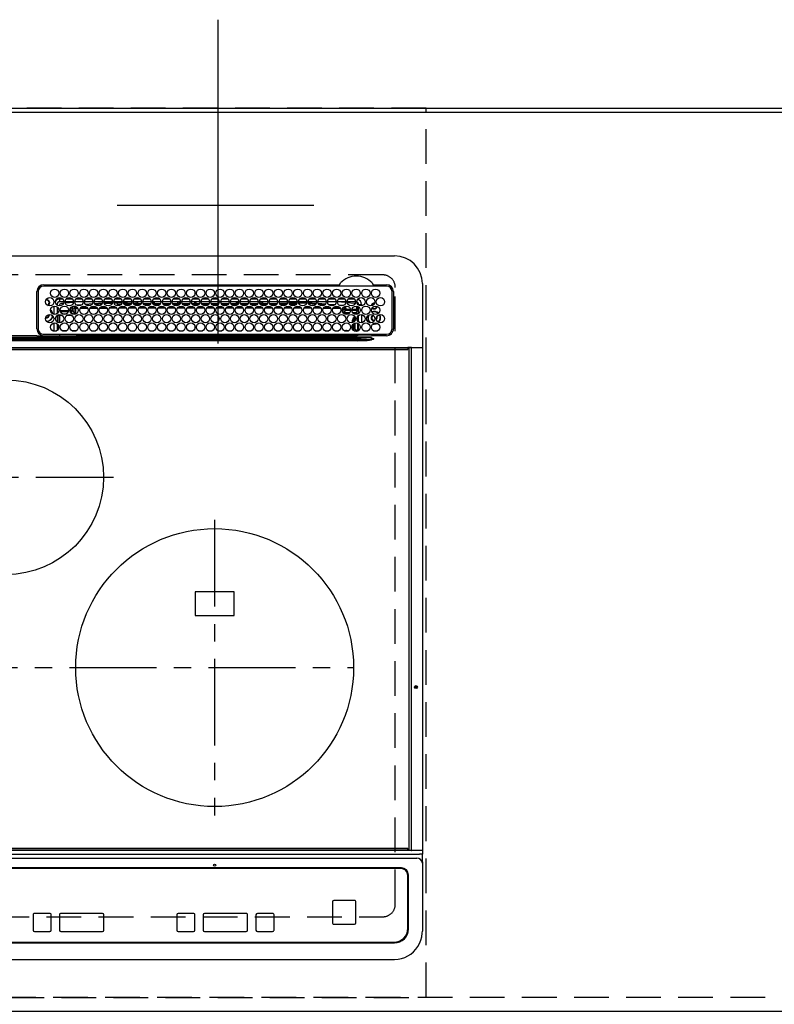
# Model space of a CAD drawing. Extents: x 0 to 26473, y -13 to 8857.
# Drawn here: x 1930 to 2473, y 6705 to 7413 of the extents above; entities that cross this region are included whole.
import ezdxf

# ---------------------------------------------------------------- set-up
doc = ezdxf.new("R2010")
doc.units = 0
doc.header["$LTSCALE"] = 50
doc.header["$MEASUREMENT"] = 0
for name, pattern in [('CENTER', [2, 1.25, -0.25, 0.25, -0.25]), ('DASHED', [0.75, 0.5, -0.25]), ('HIDDEN', [0.375, 0.25, -0.125])]:
    doc.linetypes.add(name, pattern=pattern)
doc.layers.get('DEFPOINTS').update_dxf_attribs({"color": 146, "linetype": 'CONTINUOUS'})
for name, color, linetype in [('111-壁仕上', 3, 'CONTINUOUS'), ('121-キャビネット（中）', 253, 'HIDDEN'), ('126-甲板', 2, 'CONTINUOUS'), ('150-機器', 8, 'CONTINUOUS')]:
    doc.layers.add(name, color=color, linetype=linetype)

# ---------------------------------------------------------------- blocks, each defined once
blk = doc.blocks.new('HT-F6S_H2')
at = {"layer": '126-甲板', "linetype": 'DASHED'}
for p, q in [((271, 282.65), (-271, 282.65)), ((280, -170.35), (280, 273.65)), ((-271, -179.35), (271, -179.35))]:
    blk.add_line(p, q, dxfattribs=at)
for centre, start, end in [((271, 273.65), 0, 90), ((271, -170.35), 270, 0)]:
    blk.add_arc(centre, 9, start, end, dxfattribs=at)
at = {"layer": '150-機器', "color": 13, "linetype": 'Continuous'}
for p, q in [((-279.5, 296.38), (279.5, 296.38)), ((22, 243.88), (21.98, 270.58)), ((23, 270.58), (23, 243.88)), ((27, 275.6), (239.74, 275.6)), ((273.7, 274.58), (27, 274.58)), ((239.74, 275.6), (239.9, 275.61)), ((264.1, 275.61), (264.18, 275.6)), ((264.18, 275.6), (264.26, 275.6)), ((264.26, 275.6), (273.7, 275.6)), ((277.7, 243.88), (277.7, 270.58)), ((278.72, 270.58), (278.72, 243.88)), ((299.5, 276.38), (299.5, 230.38)), ((28.52, 264.33), (28.6, 264.35)), ((28.6, 264.35), (28.6, 264.47)), ((29.4, 264.98), (29.4, 264.76)), ((29.4, 264.76), (29.4, 264.35)), ((30.75, 263), (31.16, 263)), ((31.16, 263), (31.38, 263)), ((38.6, 263.38), (38.6, 265.38)), ((38.6, 265.38), (40.54, 265.38)), ((41.35, 263.38), (38.6, 263.38)), ((48.35, 263.38), (42.35, 263.38)), ((48.31, 262.84), (42.54, 262.26)), ((43.16, 265.38), (47.54, 265.38)), ((55.35, 263.38), (49.35, 263.38)), ((53.98, 263.38), (49.37, 262.95)), ((50.16, 265.38), (54.54, 265.38)), ((62.35, 263.38), (56.35, 263.38)), ((57.16, 265.38), (61.54, 265.38)), ((69.35, 263.38), (63.35, 263.38)), ((63.63, 262.13), (69.2, 262.59)), ((64.16, 265.38), (68.54, 265.38)), ((76.35, 263.38), (70.35, 263.38)), ((70.47, 262.7), (76.33, 263.06)), ((71.16, 265.38), (75.54, 265.38)), ((83.35, 263.38), (77.35, 263.38)), ((77.4, 263.13), (81.32, 263.38)), ((83.17, 262.49), (77.62, 262.15)), ((78.16, 265.38), (82.54, 265.38)), ((90.35, 263.38), (84.35, 263.38)), ((90.31, 262.94), (84.5, 262.58)), ((85.16, 265.38), (89.54, 265.38)), ((97.35, 263.38), (91.35, 263.38)), ((92.47, 263.08), (91.42, 263.01)), ((92.16, 265.38), (96.54, 265.38)), ((97.31, 263.27), (92.47, 263.08)), ((93.6, 262.15), (93.6, 263.1)), ((94.6, 262.15), (94.6, 263.07)), ((104.35, 263.38), (98.35, 263.38)), ((99.16, 265.38), (103.54, 265.38)), ((111.35, 263.38), (105.35, 263.38)), ((105.4, 263.38), (105.4, 262.78)), ((106.16, 265.38), (110.54, 265.38)), ((106.4, 263.38), (106.4, 262.15)), ((118.35, 263.38), (112.35, 263.38)), ((113.16, 265.38), (117.54, 265.38)), ((125.35, 263.38), (119.35, 263.38)), ((120.16, 265.38), (124.54, 265.38)), ((123.6, 262.15), (123.6, 263.38)), ((124.6, 262.15), (124.6, 263.38)), ((132.35, 263.38), (126.35, 263.38)), ((127.16, 265.38), (131.54, 265.38)), ((139.35, 263.38), (133.35, 263.38)), ((134.16, 265.38), (138.54, 265.38)), ((135.4, 263.38), (135.4, 262.15)), ((136.4, 263.38), (136.4, 262.15)), ((146.35, 263.38), (140.35, 263.38)), ((141.16, 265.38), (145.54, 265.38)), ((153.35, 263.38), (147.35, 263.38)), ((148.16, 265.38), (152.54, 265.38)), ((160.35, 263.38), (154.35, 263.38)), ((154.6, 262.15), (154.6, 263.38)), ((155.16, 265.38), (159.54, 265.38)), ((167.35, 263.38), (161.35, 263.38)), ((162.16, 265.38), (166.54, 265.38)), ((165.4, 263.38), (165.4, 262.15)), ((166.4, 263.38), (166.4, 262.15)), ((174.35, 263.38), (168.35, 263.38)), ((169.16, 265.38), (173.54, 265.38)), ((181.35, 263.38), (175.35, 263.38)), ((176.16, 265.38), (180.54, 265.38)), ((188.35, 263.38), (182.35, 263.38)), ((183.16, 265.38), (187.54, 265.38)), ((183.6, 262.15), (183.6, 263.38)), ((184.6, 262.15), (184.6, 263.38)), ((195.35, 263.38), (189.35, 263.38)), ((190.16, 265.38), (194.54, 265.38)), ((195.32, 263.17), (191.6, 263.38)), ((202.35, 263.38), (196.35, 263.38)), ((202.26, 262.78), (196.41, 263.11)), ((197.16, 265.38), (201.54, 265.38)), ((209.35, 263.38), (203.35, 263.38)), ((209.14, 262.39), (203.47, 262.71)), ((204.16, 265.38), (208.54, 265.38)), ((216.35, 263.38), (210.35, 263.38)), ((210.37, 263.32), (216.03, 263.01)), ((215.98, 262.01), (210.54, 262.31)), ((211.16, 265.38), (215.54, 265.38)), ((216.03, 263.01), (216.32, 262.98)), ((223.35, 263.38), (217.35, 263.38)), ((217.44, 262.89), (223.15, 262.42)), ((218.16, 265.38), (222.54, 265.38)), ((230.35, 263.38), (224.35, 263.38)), ((224.54, 262.31), (229.96, 261.86)), ((225.16, 265.38), (229.54, 265.38)), ((237.35, 263.38), (231.35, 263.38)), ((232.16, 265.38), (236.54, 265.38)), ((237.35, 263.33), (236.82, 263.38)), ((244.35, 263.38), (238.35, 263.38)), ((244.28, 262.67), (238.35, 263.24)), ((239.16, 265.38), (243.54, 265.38)), ((251.35, 263.38), (245.35, 263.38)), ((250.37, 262.05), (245.45, 262.55)), ((246.16, 265.38), (250.54, 265.38)), ((31.16, 262.2), (30.75, 262.2)), ((31.38, 262.2), (31.16, 262.2)), ((34.6, 254.24), (34.6, 260.22)), ((36.6, 261.38), (36.07, 261.38)), ((36.6, 261.38), (36.6, 260.89)), ((36.6, 259.66), (36.6, 254.79)), ((37.07, 259.25), (36.6, 259.25)), ((37.74, 258.02), (36.6, 258.02)), ((37.01, 255.93), (37.56, 255.93)), ((37.01, 255.93), (37.36, 255.59)), ((38.86, 256.97), (44.84, 256.97)), ((44.57, 255.97), (39.13, 255.97)), ((41.09, 262.11), (39.8, 261.98)), ((45.86, 256.97), (46.48, 256.97)), ((46.48, 255.97), (46.13, 255.97)), ((46.48, 256.97), (46.48, 258.84)), ((46.48, 258.84), (47.48, 258.84)), ((46.48, 256.97), (47.48, 256.97)), ((46.48, 256.97), (46.48, 255.97)), ((47.94, 254.51), (46.48, 255.97)), ((47.48, 258.84), (47.48, 256.97)), ((47.48, 256.97), (48.94, 255.51)), ((48.35, 260.19), (48.36, 260.13)), ((48.36, 260.13), (48.37, 260.01)), ((48.37, 260.01), (48.38, 259.92)), ((48.38, 259.92), (48.38, 259.86)), ((48.38, 259.86), (48.39, 259.84)), ((49.97, 259.97), (48.39, 259.84)), ((48.94, 255.51), (48.94, 258.56)), ((49.94, 258.56), (48.94, 258.56)), ((49.94, 255.51), (48.94, 255.51)), ((49.93, 259.56), (50.64, 259.56)), ((49.93, 259.54), (49.93, 259.56)), ((49.94, 259.48), (49.93, 259.54)), ((49.94, 259.39), (49.94, 259.48)), ((49.94, 259.26), (49.94, 259.39)), ((49.94, 259.11), (49.94, 259.26)), ((49.94, 258.94), (49.94, 259.11)), ((49.94, 258.75), (49.94, 258.94)), ((49.94, 258.56), (49.94, 258.75)), ((49.94, 258.56), (49.94, 255.51)), ((51.47, 258.56), (49.94, 258.56)), ((50.51, 261.02), (54.54, 261.36)), ((58.47, 258.57), (53.18, 258.56)), ((54.04, 259.57), (57.62, 259.58)), ((56.99, 261.57), (62.02, 261.99)), ((61.07, 260.91), (58.05, 260.65)), ((65.46, 258.58), (60.19, 258.57)), ((61.06, 259.58), (64.61, 259.58)), ((68.7, 261.55), (64.29, 261.18)), ((72.46, 258.58), (67.19, 258.58)), ((68.07, 259.59), (71.6, 259.59)), ((76.03, 262.05), (70.89, 261.72)), ((79.46, 258.59), (74.2, 258.58)), ((75.08, 259.59), (78.59, 259.6)), ((79.53, 261.65), (82.84, 261.65)), ((86.45, 258.6), (81.2, 258.59)), ((82.09, 259.6), (85.59, 259.6)), ((84.59, 262.15), (90.11, 262.15)), ((84.86, 261.65), (89.84, 261.65)), ((93.45, 258.6), (88.21, 258.6)), ((89.1, 259.6), (92.58, 259.61)), ((91.59, 262.15), (93.6, 262.15)), ((91.86, 261.65), (96.84, 261.65)), ((94.6, 262.15), (93.6, 262.15)), ((94.6, 262.15), (97.11, 262.15)), ((100.44, 258.61), (95.22, 258.61)), ((96.11, 259.61), (99.57, 259.61)), ((98.59, 262.15), (104.11, 262.15)), ((98.86, 261.65), (103.84, 261.65)), ((107.44, 258.62), (102.22, 258.61)), ((103.12, 259.62), (106.56, 259.62)), ((106.4, 262.15), (105.59, 262.15)), ((105.86, 261.65), (110.84, 261.65)), ((106.4, 262.15), (111.11, 262.15)), ((114.44, 258.63), (109.23, 258.62)), ((110.13, 259.62), (113.56, 259.62)), ((112.59, 262.15), (118.11, 262.15)), ((112.86, 261.65), (117.84, 261.65)), ((121.43, 258.63), (116.23, 258.63)), ((117.13, 259.63), (120.55, 259.63)), ((119.59, 262.15), (123.6, 262.15)), ((119.86, 261.65), (124.84, 261.65)), ((128.43, 258.64), (123.24, 258.64)), ((124.6, 262.15), (123.6, 262.15)), ((124.14, 259.63), (127.54, 259.64)), ((124.6, 262.15), (125.11, 262.15)), ((126.59, 262.15), (132.11, 262.15)), ((126.86, 261.65), (131.84, 261.65)), ((135.42, 258.65), (130.24, 258.64)), ((131.15, 259.64), (134.53, 259.64)), ((133.59, 262.15), (135.4, 262.15)), ((133.86, 261.65), (138.84, 261.65)), ((136.4, 262.15), (135.4, 262.15)), ((136.4, 262.15), (139.11, 262.15)), ((142.42, 258.65), (137.25, 258.65)), ((138.16, 259.65), (141.53, 259.65)), ((140.59, 262.15), (146.11, 262.15)), ((140.86, 261.65), (145.84, 261.65)), ((145.4, 258.66), (144.25, 258.66)), ((145.17, 259.65), (145.4, 259.65)), ((145.4, 259.65), (148.53, 259.65)), ((149.42, 258.65), (145.4, 258.66)), ((147.59, 262.15), (153.11, 262.15)), ((147.86, 261.65), (152.84, 261.65)), ((156.42, 258.65), (151.25, 258.65)), ((152.16, 259.64), (155.54, 259.64)), ((154.6, 262.15), (154.59, 262.15)), ((154.6, 262.15), (160.11, 262.15)), ((154.86, 261.65), (159.84, 261.65)), ((163.43, 258.64), (158.24, 258.65)), ((159.15, 259.64), (162.54, 259.64)), ((161.59, 262.15), (165.4, 262.15)), ((161.86, 261.65), (166.84, 261.65)), ((170.43, 258.63), (165.24, 258.64)), ((166.4, 262.15), (165.4, 262.15)), ((166.14, 259.63), (169.55, 259.63)), ((166.4, 262.15), (167.11, 262.15)), ((168.59, 262.15), (174.11, 262.15)), ((168.86, 261.65), (173.84, 261.65)), ((177.44, 258.63), (172.23, 258.63)), ((173.13, 259.62), (176.56, 259.62)), ((175.59, 262.15), (181.11, 262.15)), ((175.86, 261.65), (180.84, 261.65)), ((184.44, 258.62), (179.23, 258.63)), ((180.12, 259.62), (183.57, 259.61)), ((182.59, 262.15), (183.6, 262.15)), ((182.86, 261.65), (187.84, 261.65)), ((184.6, 262.15), (183.6, 262.15)), ((184.6, 262.15), (188.11, 262.15)), ((191.44, 258.61), (186.23, 258.62)), ((187.11, 259.61), (190.58, 259.61)), ((189.59, 262.15), (195.11, 262.15)), ((189.86, 261.65), (194.84, 261.65)), ((198.45, 258.61), (193.22, 258.61)), ((194.1, 259.6), (197.59, 259.6)), ((196.59, 262.15), (202.11, 262.15)), ((196.86, 261.65), (201.84, 261.65)), ((205.45, 258.6), (200.22, 258.61)), ((201.09, 259.6), (204.6, 259.59)), ((203.59, 262.15), (209.11, 262.15)), ((203.86, 261.65), (208.84, 261.65)), ((212.45, 258.59), (207.21, 258.6)), ((208.07, 259.59), (211.6, 259.59)), ((210.86, 261.65), (211.27, 261.65)), ((219.46, 258.59), (214.21, 258.59)), ((215.06, 259.58), (218.61, 259.58)), ((216.02, 262), (215.98, 262.01)), ((222.62, 261.46), (217.8, 261.86)), ((226.46, 258.58), (221.2, 258.59)), ((222.05, 259.58), (225.62, 259.57)), ((229.12, 260.93), (225.19, 261.25)), ((233.46, 258.58), (228.2, 258.58)), ((229.04, 259.57), (232.63, 259.57)), ((231.9, 261.7), (236.51, 261.33)), ((235.14, 260.44), (233.13, 260.6)), ((240.47, 258.56), (235.19, 258.57)), ((236.03, 259.56), (239.64, 259.56)), ((239.42, 261.09), (242.51, 260.83)), ((241.86, 257.5), (241.86, 256.96)), ((241.92, 256.57), (243.32, 257.97)), ((242.49, 260.64), (242.48, 260.55)), ((242.51, 260.83), (242.49, 260.64)), ((242.51, 260.83), (242.79, 260.76)), ((244.32, 256.97), (242.86, 255.51)), ((242.86, 255.51), (247.31, 255.51)), ((242.86, 254.98), (242.86, 255.51)), ((244.32, 258.84), (243.32, 258.84)), ((243.32, 257.97), (243.32, 258.84)), ((244.32, 257.97), (243.32, 257.97)), ((244.32, 258.84), (244.32, 257.97)), ((244.32, 257.97), (244.32, 256.97)), ((244.32, 257.97), (247.76, 257.97)), ((247.84, 256.97), (244.32, 256.97)), ((252.21, 256.97), (248.86, 256.97)), ((248.94, 257.97), (252.16, 257.97)), ((249.39, 255.51), (251.73, 255.51)), ((250.6, 262.01), (250.37, 262.05)), ((250.96, 261.86), (250.6, 262.01)), ((251.73, 255.51), (253.15, 256.93)), ((251.73, 254.51), (251.73, 255.51)), ((252.16, 260.06), (252.16, 257.97)), ((252.21, 260.05), (252.16, 260.06)), ((252.21, 259.53), (252.21, 260.05)), ((252.27, 256.93), (252.21, 256.97)), ((253.6, 259.25), (252.22, 259.25)), ((252.27, 259.02), (252.24, 259.03)), ((252.27, 259.02), (252.27, 256.93)), ((253.6, 259.02), (252.27, 259.02)), ((252.27, 256.93), (253.15, 256.93)), ((253.6, 255.39), (252.73, 254.51)), ((253.6, 261.38), (255.6, 261.38)), ((253.6, 260.89), (253.6, 261.38)), ((253.6, 254.79), (253.6, 259.66)), ((255.6, 261.38), (255.6, 260.34)), ((30.75, 253.75), (30.72, 254.06)), ((36.6, 253.56), (36.6, 248.69)), ((37.44, 253.51), (37.1, 253.85)), ((38.44, 253.51), (37.44, 253.51)), ((37.44, 248.27), (37.44, 253.51)), ((38.44, 253.51), (38.44, 254.13)), ((40.17, 253.51), (38.44, 253.51)), ((38.44, 253.51), (38.44, 248.13)), ((40.57, 254.51), (43.13, 254.51)), ((47.17, 253.51), (43.53, 253.51)), ((47.57, 254.51), (47.94, 254.51)), ((47.94, 254.37), (47.94, 254.51)), ((246.13, 254.51), (243.57, 254.51)), ((249.27, 250.05), (249.77, 250.05)), ((249.27, 248.27), (249.27, 250.05)), ((250.27, 250.05), (249.77, 250.05)), ((249.77, 248.48), (249.77, 250.05)), ((250.27, 250.05), (250.27, 248.82)), ((251.73, 254.51), (250.57, 254.51)), ((251.73, 254.51), (252.73, 254.51)), ((251.73, 254.23), (251.73, 254.51)), ((252.35, 251.06), (252.35, 251.2)), ((252.85, 251.55), (252.38, 251.55)), ((252.9, 249.74), (252.69, 249.74)), ((252.71, 252.55), (252.73, 252.55)), ((252.73, 254.51), (252.73, 254.36)), ((252.73, 252.58), (252.73, 252.55)), ((252.73, 252.55), (252.82, 252.55)), ((252.85, 251.55), (252.85, 250.57)), ((252.87, 250.56), (252.85, 250.57)), ((252.9, 249.56), (252.9, 249.39)), ((253.6, 248.69), (253.6, 253.56)), ((255.6, 254.12), (255.6, 248.14)), ((264.8, 249.65), (264.96, 249.66)), ((266.36, 250.95), (266.42, 251.08)), ((266.42, 251.08), (266.55, 251.75)), ((266.55, 251.75), (266.51, 252.1)), ((34.6, 242.04), (34.6, 248.02)), ((36.6, 247.46), (36.6, 242.59)), ((37.44, 243.51), (37.44, 246.55)), ((40.1, 242.59), (43.6, 242.59)), ((47.1, 242.59), (50.6, 242.59)), ((244.86, 242.03), (244.86, 242.59)), ((244.86, 242.59), (246.6, 242.59)), ((249.27, 243.5), (249.27, 246.55)), ((249.77, 242.87), (249.77, 247.18)), ((250.27, 247.57), (250.27, 242.48)), ((251.24, 243.52), (251.24, 247.96)), ((252.35, 242.52), (252.24, 242.52)), ((252.35, 242.46), (252.35, 242.52)), ((252.85, 242.46), (252.35, 242.46)), ((252.85, 242.53), (252.87, 242.54)), ((252.85, 242.53), (252.85, 242.46)), ((252.85, 242.46), (253.04, 242.27)), ((252.9, 247.84), (252.9, 243.54)), ((253.6, 242.59), (253.6, 247.46)), ((263.84, 247.25), (264.8, 247.15)), ((264.04, 247.42), (264.8, 247.35)), ((264.8, 247.35), (266.04, 247.53)), ((264.8, 247.15), (266.1, 247.34)), ((266.04, 247.53), (266.85, 247.86)), ((266.1, 247.34), (267.09, 247.76)), ((-252.65, 236.24), (252.65, 236.24)), ((252.65, 235.3), (-252.65, 235.3)), ((-242.95, 237.56), (242.95, 237.56)), ((242.95, 236.78), (-242.95, 236.78)), ((21.98, 238.79), (0, 238.79)), ((106.9, 237.68), (0, 237.68)), ((24.72, 238.88), (146.93, 238.88)), ((27, 239.88), (273.7, 239.88)), ((38.43, 239.88), (38.43, 238.88)), ((51.21, 239.66), (50.72, 239.17)), ((50.72, 239.05), (50.72, 239.17)), ((50.72, 239.05), (51.19, 239.05)), ((51.18, 238.88), (51.2, 239.56)), ((51.7, 239.56), (51.68, 238.88)), ((51.7, 239.88), (51.7, 239.56)), ((106.11, 239.56), (51.7, 239.56)), ((106.09, 238.88), (106.11, 239.56)), ((106.11, 239.56), (106.11, 239.76)), ((106.41, 239.76), (106.41, 239.88)), ((106.41, 239.76), (106.41, 239.56)), ((195.79, 239.76), (106.41, 239.76)), ((106.41, 239.25), (106.41, 239.56)), ((106.41, 239.56), (195.79, 239.56)), ((195.79, 239.25), (106.41, 239.25)), ((242.95, 237.68), (106.9, 237.68)), ((146.93, 238.88), (242.95, 238.88)), ((195.79, 239.76), (195.79, 239.88)), ((195.79, 239.56), (195.79, 239.76)), ((195.79, 239.25), (195.79, 239.56)), ((196.09, 239.76), (196.09, 239.56)), ((196.09, 239.56), (196.11, 238.88)), ((250.55, 239.56), (196.09, 239.56)), ((242.95, 237.68), (242.95, 238.88)), ((242.95, 238.88), (244.36, 238.88)), ((244.45, 237.68), (242.95, 237.68)), ((242.95, 237.56), (242.95, 237.68)), ((242.95, 237.56), (242.95, 236.78)), ((244.36, 238.88), (262.32, 238.88)), ((252.65, 236.24), (244.37, 236.73)), ((244.45, 237.68), (244.45, 237.52)), ((252.59, 237.55), (244.45, 237.68)), ((244.45, 237.52), (262.95, 236.41)), ((250.55, 239.56), (250.55, 239.88)), ((250.56, 238.88), (250.55, 239.56)), ((251.05, 239.56), (251.06, 238.88)), ((251.77, 238.88), (251.77, 239.88)), ((251.77, 238.88), (251.77, 239.88)), ((252.64, 239.17), (251.94, 239.88)), ((262.95, 237.38), (252.59, 237.55)), ((252.65, 236.24), (252.65, 235.3)), ((253.2, 239.74), (253.2, 239.88)), ((262.32, 238.88), (262.84, 238.88)), ((262.84, 238.88), (262.84, 239.02)), ((264.45, 238.85), (262.84, 238.88)), ((262.94, 236.18), (264.42, 236.35)), ((262.94, 236.18), (262.95, 236.15)), ((262.95, 236.41), (262.95, 237.38)), ((262.95, 236.15), (262.96, 236.12)), ((262.96, 236.12), (262.96, 236.08)), ((262.96, 236.08), (262.97, 236.05)), ((262.97, 236.05), (262.98, 236.02)), ((262.98, 236.02), (262.99, 235.98)), ((262.99, 235.98), (263, 235.95)), ((263, 235.95), (263.01, 235.92)), ((264.42, 236.35), (263.01, 235.92)), ((264.42, 236.35), (264.45, 236.36)), ((264.45, 236.36), (264.42, 236.35)), ((273.7, 238.85), (264.45, 238.85)), ((264.45, 236.88), (264.45, 236.36)), ((-289.1, 230.38), (289.1, 230.38)), ((289.1, 229.88), (-289.1, 229.88)), ((-288.8, 228.88), (288.8, 228.88)), ((291.81, 230.38), (289.1, 230.38)), ((289.1, 230.38), (289.1, 229.88)), ((289.1, 229.88), (289.1, 229.18)), ((289.9, 230.14), (289.91, 230.19)), ((289.9, 230.08), (289.9, 230.14)), ((291.67, 230.08), (289.9, 230.08)), ((289.9, -131.32), (289.9, 230.08)), ((289.91, 230.19), (289.93, 230.24)), ((289.93, 230.24), (289.94, 230.29)), ((289.94, 230.29), (289.97, 230.33)), ((289.97, 230.33), (289.99, 230.35)), ((289.99, 230.35), (290.02, 230.37)), ((290.02, 230.37), (290.05, 230.38)), ((291.67, 230.14), (291.68, 230.19)), ((291.67, 230.08), (291.67, 230.14)), ((292.17, 230.08), (291.67, 230.08)), ((291.67, -131.32), (291.67, 230.08)), ((291.68, 230.19), (291.69, 230.24)), ((291.69, 230.24), (291.71, 230.29)), ((291.71, 230.29), (291.73, 230.33)), ((291.73, 230.33), (291.76, 230.35)), ((291.76, 230.35), (291.79, 230.37)), ((291.79, 230.37), (291.82, 230.38)), ((291.81, 230.38), (291.82, 230.38)), ((291.82, 230.38), (292.17, 230.38)), ((292.17, 230.08), (292.17, 230.38)), ((292.17, 230.38), (297.9, 230.38)), ((297.9, 230.08), (292.17, 230.08)), ((297.9, 230.08), (297.9, 230.38)), ((297.9, 230.38), (299.6, 230.38)), ((299.9, 230.08), (297.9, 230.08)), ((299.9, -131.32), (299.9, 230.08)), ((164, 54.5), (136, 54.5)), ((136, 54.5), (136, 37.5)), ((164, 37.5), (164, 54.5)), ((136, 37.5), (164, 37.5)), ((-297.5, -134.29), (297.5, -134.29)), ((-289.1, -131.12), (289.1, -131.12)), ((289.1, -131.62), (-289.1, -131.62)), ((288.8, -130.12), (-288.8, -130.12)), ((289.1, -131.12), (289.1, -130.42)), ((289.1, -131.12), (289.1, -131.62)), ((291.81, -131.62), (289.1, -131.62)), ((289.9, -131.38), (289.9, -131.32)), ((289.91, -131.44), (289.9, -131.38)), ((289.93, -131.49), (289.91, -131.44)), ((289.94, -131.53), (289.93, -131.49)), ((289.97, -131.57), (289.94, -131.53)), ((289.99, -131.6), (289.97, -131.57)), ((290.02, -131.62), (289.99, -131.6)), ((290.05, -131.62), (290.02, -131.62)), ((291.67, -131.32), (291.67, -131.38)), ((291.67, -131.38), (291.68, -131.44)), ((291.68, -131.44), (291.69, -131.49)), ((291.69, -131.49), (291.71, -131.53)), ((291.71, -131.53), (291.73, -131.57)), ((291.73, -131.57), (291.76, -131.6)), ((291.76, -131.6), (291.79, -131.62)), ((291.79, -131.62), (291.82, -131.62)), ((291.82, -131.62), (291.81, -131.62)), ((292.17, -131.62), (291.82, -131.62)), ((297.9, -131.62), (292.17, -131.62)), ((299.5, -134.29), (297.5, -134.29)), ((299.6, -131.62), (297.9, -131.62)), ((299.5, -131.62), (299.5, -134.29)), ((299.5, -139.83), (299.5, -134.29)), ((299.86, -131.32), (299.9, -131.32)), ((-295.5, -137.07), (295.5, -137.07)), ((299.5, -139.83), (299.5, -140.76)), ((299.5, -140.76), (299.5, -188.39)), ((284.5, -144.14), (-284.5, -144.14)), ((284, -144.64), (-284, -144.64)), ((284, -144.65), (-284, -144.65)), ((284, -144.64), (284, -144.65)), ((289, -149.64), (289, -149.65)), ((289, -187.64), (289, -149.65)), ((289.5, -188.13), (289.5, -149.14)), ((234.74, -168.65), (234.74, -168.64)), ((234.74, -168.65), (234.74, -183.65)), ((235.74, -167.65), (235.74, -167.64)), ((250.74, -167.64), (235.74, -167.64)), ((250.74, -167.65), (235.74, -167.65)), ((250.74, -167.65), (250.74, -167.64)), ((251.74, -168.65), (251.74, -168.64)), ((251.74, -183.65), (251.74, -168.65)), ((31.34, -176.88), (20.34, -176.88)), ((20.34, -176.9), (20.34, -176.88)), ((31.34, -176.9), (20.34, -176.9)), ((31.34, -176.9), (31.34, -176.88)), ((69.34, -176.88), (39.34, -176.88)), ((39.34, -176.9), (39.34, -176.88)), ((69.34, -176.9), (39.34, -176.9)), ((69.34, -176.9), (69.34, -176.88)), ((134.75, -176.88), (123.75, -176.88)), ((123.75, -176.9), (123.75, -176.88)), ((134.75, -176.9), (123.75, -176.9)), ((134.75, -176.9), (134.75, -176.88)), ((172.75, -176.88), (142.75, -176.88)), ((142.75, -176.9), (142.75, -176.88)), ((172.75, -176.9), (142.75, -176.9)), ((172.75, -176.9), (172.75, -176.88)), ((191.75, -176.88), (180.75, -176.88)), ((180.75, -176.9), (180.75, -176.88)), ((191.75, -176.9), (180.75, -176.9)), ((191.75, -176.9), (191.75, -176.88)), ((19.34, -177.9), (19.34, -177.88)), ((19.34, -177.9), (19.34, -188.89)), ((32.34, -177.9), (32.34, -177.88)), ((32.34, -188.89), (32.34, -177.9)), ((38.34, -177.9), (38.34, -177.88)), ((38.34, -177.9), (38.34, -188.89)), ((70.34, -177.9), (70.34, -177.88)), ((70.34, -188.89), (70.34, -177.9)), ((122.75, -177.9), (122.75, -177.88)), ((122.75, -177.9), (122.75, -188.89)), ((135.75, -177.9), (135.75, -177.88)), ((135.75, -188.89), (135.75, -177.9)), ((141.75, -177.9), (141.75, -177.88)), ((141.75, -177.9), (141.75, -188.89)), ((173.75, -177.9), (173.75, -177.88)), ((173.75, -188.89), (173.75, -177.9)), ((179.75, -177.9), (179.75, -177.88)), ((179.75, -177.9), (179.75, -188.89)), ((192.75, -177.9), (192.75, -177.88)), ((192.75, -188.89), (192.75, -177.9)), ((20.34, -189.89), (31.34, -189.89)), ((39.34, -189.89), (69.34, -189.89)), ((123.75, -189.89), (134.75, -189.89)), ((142.75, -189.89), (172.75, -189.89)), ((180.75, -189.89), (191.75, -189.89)), ((235.74, -184.65), (250.74, -184.65)), ((299.5, -188.39), (299.5, -189.78)), ((-279.5, -198.12), (279.5, -198.12)), ((-279, -197.64), (279, -197.64)), ((-279.5, -210.03), (279.5, -210.03))]:
    blk.add_line(p, q, dxfattribs=at)
at = {"layer": '150-機器', "color": 161, "linetype": 'CENTER'}
for p, q in [((-78.76, 137), (77.2, 137)), ((150, 106.36), (150, -106.36)), ((-254.4, 0), (250, 0))]:
    blk.add_line(p, q, dxfattribs=at)
at = {"layer": '150-機器', "color": 13, "linetype": 'Continuous'}
for points in [[(37.01, 255.93), (36.89, 255.93), (36.77, 255.9), (36.65, 255.87), (36.6, 255.84)], [(47.94, 254.51), (48.06, 254.52), (48.19, 254.54), (48.31, 254.58), (48.42, 254.63), (48.52, 254.7), (48.62, 254.78), (48.71, 254.87), (48.78, 254.97), (48.84, 255.08), (48.89, 255.2), (48.92, 255.32), (48.94, 255.44), (48.94, 255.51)], [(49.53, 254.31), (49.67, 254.51), (49.78, 254.74), (49.86, 254.97), (49.92, 255.22), (49.94, 255.47), (49.94, 255.51)], [(242.26, 255.71), (242.37, 255.64), (242.48, 255.59), (242.6, 255.55), (242.72, 255.52), (242.84, 255.51), (242.86, 255.51)], [(252.16, 257.97), (252.16, 257.85), (252.16, 257.72), (252.16, 257.6), (252.17, 257.49), (252.17, 257.39), (252.17, 257.29), (252.18, 257.2), (252.18, 257.13), (252.19, 257.07), (252.2, 257.02), (252.2, 256.99), (252.21, 256.97), (252.21, 256.97)], [(252.21, 259.53), (252.21, 259.46), (252.21, 259.4), (252.21, 259.34), (252.22, 259.29), (252.22, 259.23), (252.22, 259.18), (252.22, 259.14), (252.23, 259.1), (252.23, 259.07), (252.23, 259.05), (252.23, 259.04), (252.24, 259.03), (252.24, 259.03)], [(253.6, 256.83), (253.49, 256.88), (253.36, 256.91), (253.24, 256.93), (253.15, 256.93)], [(252.85, 250.57), (252.84, 250.57), (252.83, 250.57), (252.81, 250.57), (252.78, 250.57), (252.75, 250.58), (252.7, 250.58), (252.66, 250.58), (252.61, 250.58), (252.55, 250.58), (252.49, 250.58), (252.43, 250.58), (252.37, 250.58), (252.35, 250.58)], [(252.85, 251.55), (252.85, 251.67), (252.85, 251.8), (252.85, 251.92), (252.85, 252.03), (252.84, 252.14), (252.84, 252.23), (252.84, 252.32), (252.83, 252.39), (252.83, 252.45), (252.83, 252.5), (252.82, 252.53), (252.82, 252.55), (252.82, 252.55)], [(252.9, 249.56), (252.9, 249.69), (252.9, 249.81), (252.9, 249.93), (252.9, 250.04), (252.9, 250.15), (252.89, 250.25), (252.89, 250.33), (252.89, 250.41), (252.88, 250.47), (252.88, 250.51), (252.88, 250.54), (252.87, 250.56), (252.87, 250.56)], [(244.86, 242.59), (244.61, 242.57), (244.37, 242.52), (244.13, 242.45), (243.9, 242.34), (243.74, 242.24)], [(251.24, 243.52), (251.25, 243.4), (251.27, 243.27), (251.31, 243.16), (251.36, 243.04), (251.43, 242.94), (251.51, 242.84), (251.6, 242.75), (251.7, 242.68), (251.81, 242.62), (251.92, 242.57), (252.04, 242.54), (252.17, 242.52), (252.24, 242.52)], [(252.11, 242.04), (252.16, 242.07), (252.21, 242.12), (252.25, 242.16), (252.29, 242.22), (252.31, 242.27), (252.33, 242.33), (252.35, 242.39), (252.35, 242.46), (252.35, 242.46)], [(252.35, 242.52), (252.41, 242.52), (252.47, 242.52), (252.53, 242.52), (252.59, 242.52), (252.64, 242.52), (252.69, 242.52), (252.73, 242.52), (252.77, 242.53), (252.8, 242.53), (252.83, 242.53), (252.84, 242.53), (252.85, 242.53), (252.85, 242.53)], [(252.87, 242.54), (252.87, 242.55), (252.88, 242.57), (252.88, 242.61), (252.89, 242.67), (252.89, 242.73), (252.89, 242.81), (252.9, 242.91), (252.9, 243.01), (252.9, 243.12), (252.9, 243.23), (252.9, 243.36), (252.9, 243.48), (252.9, 243.54)], [(50.72, 239.17), (50.71, 239.3), (50.69, 239.42), (50.65, 239.54), (50.6, 239.65), (50.53, 239.76), (50.45, 239.85), (50.43, 239.88)], [(50.71, 238.87), (50.72, 238.99), (50.72, 239.05)], [(244.45, 237.52), (242.95, 237.56)], [(244.37, 236.73), (242.95, 236.78)], [(252.65, 236.24), (255.37, 236.16), (257.75, 236.11), (259.77, 236.1), (261.39, 236.11), (262.59, 236.16), (262.94, 236.18)], [(252.65, 235.3), (255.38, 235.32), (257.78, 235.39), (259.81, 235.5), (261.44, 235.65), (262.65, 235.83), (263.01, 235.92)], [(262.95, 236.41), (264.45, 236.36)], [(279.5, -210.03), (281.99, -209.87), (284.45, -209.4), (286.83, -208.62), (289.09, -207.55), (291.2, -206.2), (293.13, -204.6), (294.85, -202.76), (296.33, -200.72), (297.55, -198.51), (298.48, -196.17), (299.12, -193.72), (299.45, -191.22), (299.5, -189.78)]]:
    blk.add_lwpolyline(points, dxfattribs=at)
for centre, radius in [((34.85, 269.43), 3), ((41.85, 269.43), 3), ((48.85, 269.43), 3), ((55.85, 269.43), 3), ((62.85, 269.43), 3), ((69.85, 269.43), 3), ((76.85, 269.43), 3), ((83.85, 269.43), 3), ((90.85, 269.43), 3), ((97.85, 269.43), 3), ((104.85, 269.43), 3), ((111.85, 269.43), 3), ((118.85, 269.43), 3), ((125.85, 269.43), 3), ((132.85, 269.43), 3), ((139.85, 269.43), 3), ((146.85, 269.43), 3), ((153.85, 269.43), 3), ((160.85, 269.43), 3), ((167.85, 269.43), 3), ((174.85, 269.43), 3), ((181.85, 269.43), 3), ((188.85, 269.43), 3), ((195.85, 269.43), 3), ((202.85, 269.43), 3), ((209.85, 269.43), 3), ((216.85, 269.43), 3), ((223.85, 269.43), 3), ((230.85, 269.43), 3), ((237.85, 269.43), 3), ((244.85, 269.43), 3), ((251.85, 269.43), 3), ((258.85, 269.43), 3), ((265.85, 269.43), 3), ((31.35, 263.33), 3), ((38.35, 263.33), 3), ((45.35, 263.33), 3), ((52.35, 263.33), 3), ((59.35, 263.33), 3), ((66.35, 263.33), 3), ((73.35, 263.33), 3), ((80.35, 263.33), 3), ((87.35, 263.33), 3), ((94.35, 263.33), 3), ((101.35, 263.33), 3), ((108.35, 263.33), 3), ((115.35, 263.33), 3), ((122.35, 263.33), 3), ((129.35, 263.33), 3), ((136.35, 263.33), 3), ((143.35, 263.33), 3), ((150.35, 263.33), 3), ((157.35, 263.33), 3), ((164.35, 263.33), 3), ((171.35, 263.33), 3), ((178.35, 263.33), 3), ((185.35, 263.33), 3), ((192.35, 263.33), 3), ((199.35, 263.33), 3), ((206.35, 263.33), 3), ((213.35, 263.33), 3), ((220.35, 263.33), 3), ((227.35, 263.33), 3), ((234.35, 263.33), 3), ((241.35, 263.33), 3), ((248.35, 263.33), 3), ((255.35, 263.33), 3), ((262.35, 263.33), 3), ((269.35, 263.33), 3), ((34.85, 257.23), 3), ((41.85, 257.23), 3), ((48.85, 257.23), 3), ((55.85, 257.23), 3), ((62.85, 257.23), 3), ((69.85, 257.23), 3), ((76.85, 257.23), 3), ((83.85, 257.23), 3), ((90.85, 257.23), 3), ((97.85, 257.23), 3), ((104.85, 257.23), 3), ((111.85, 257.23), 3), ((118.85, 257.23), 3), ((125.85, 257.23), 3), ((132.85, 257.23), 3), ((139.85, 257.23), 3), ((146.85, 257.23), 3), ((153.85, 257.23), 3), ((160.85, 257.23), 3), ((167.85, 257.23), 3), ((174.85, 257.23), 3), ((181.85, 257.23), 3), ((188.85, 257.23), 3), ((195.85, 257.23), 3), ((202.85, 257.23), 3), ((209.85, 257.23), 3), ((216.85, 257.23), 3), ((223.85, 257.23), 3), ((230.85, 257.23), 3), ((237.85, 257.23), 3), ((244.85, 257.23), 3), ((251.85, 257.23), 3), ((258.85, 257.23), 3), ((265.85, 257.23), 3), ((31.35, 251.13), 3), ((38.35, 251.13), 3), ((45.35, 251.13), 3), ((52.35, 251.13), 3), ((59.35, 251.13), 3), ((66.35, 251.13), 3), ((73.35, 251.13), 3), ((80.35, 251.13), 3), ((87.35, 251.13), 3), ((94.35, 251.13), 3), ((101.35, 251.13), 3), ((108.35, 251.13), 3), ((115.35, 251.13), 3), ((122.35, 251.13), 3), ((129.35, 251.13), 3), ((136.35, 251.13), 3), ((143.35, 251.13), 3), ((150.35, 251.13), 3), ((157.35, 251.13), 3), ((164.35, 251.13), 3), ((171.35, 251.13), 3), ((178.35, 251.13), 3), ((185.35, 251.13), 3), ((192.35, 251.13), 3), ((199.35, 251.13), 3), ((206.35, 251.13), 3), ((213.35, 251.13), 3), ((220.35, 251.13), 3), ((227.35, 251.13), 3), ((234.35, 251.13), 3), ((241.35, 251.13), 3), ((248.35, 251.13), 3), ((255.35, 251.13), 3), ((262.35, 251.13), 3), ((269.35, 251.13), 3), ((34.85, 245.03), 3), ((41.85, 245.03), 3), ((48.85, 245.03), 3), ((55.85, 245.03), 3), ((62.85, 245.03), 3), ((69.85, 245.03), 3), ((76.85, 245.03), 3), ((83.85, 245.03), 3), ((90.85, 245.03), 3), ((97.85, 245.03), 3), ((104.85, 245.03), 3), ((111.85, 245.03), 3), ((118.85, 245.03), 3), ((125.85, 245.03), 3), ((132.85, 245.03), 3), ((139.85, 245.03), 3), ((146.85, 245.03), 3), ((153.85, 245.03), 3), ((160.85, 245.03), 3), ((167.85, 245.03), 3), ((174.85, 245.03), 3), ((181.85, 245.03), 3), ((188.85, 245.03), 3), ((195.85, 245.03), 3), ((202.85, 245.03), 3), ((209.85, 245.03), 3), ((216.85, 245.03), 3), ((223.85, 245.03), 3), ((230.85, 245.03), 3), ((237.85, 245.03), 3), ((244.85, 245.03), 3), ((251.85, 245.03), 3), ((258.85, 245.03), 3), ((265.85, 245.03), 3), ((0, 137), 70), ((150, 0), 100), ((294.9, -14.02), 1.04), ((294.9, -14.02), 0.643), ((294.9, -14.02), 0.0429), ((150, -142.27), 0.742)]:
    blk.add_circle(centre, radius, dxfattribs=at)
for centre, radius, start, end in [((279.5, 276.38), 20, 0, 90), ((239.06, 276.93), 1.57, 302.54421, 356.41062), ((252, 266.38), 15.45, 42.56176, 137.43824), ((264.95, 276.93), 1.58, 183.70298, 237.06538), ((27, 270.58), 5.02, 90, 179.99972), ((27, 270.58), 4, 90, 179.99999), ((273.7, 270.58), 5.02, 0.0002, 90), ((273.7, 270.58), 4, 0, 90), ((29, 262.6), 2.41, 80.45141, 93.21813), ((29, 262.6), 2.2, 10.47567, 79.52431), ((29, 262.6), 1.8, 12.86973, 77.13026), ((29, 262.6), 2.41, 350.45141, 9.54858), ((38.6, 261.38), 4, 90, 143.61069), ((38.6, 261.38), 2, 90, 179.99999), ((251.6, 261.38), 2, 0, 67.92763), ((251.6, 261.38), 4, 0, 70.13722), ((264.8, 260.25), 2.1, 79.72659, 177.32365), ((29, 262.6), 1.8, 288.99221, 347.13026), ((29, 262.6), 2.2, 297.26243, 349.52431), ((29, 253.75), 4.4, 11.87317, 50.0418), ((29, 253.75), 4.6, 9.78629, 51.6701), ((39.88, 260.09), 1.88, 94.17601, 170.84182), ((39.97, 260.06), 1.93, 95.07222, 170.20285), ((46.48, 256.97), 1, 270.08136, 359.91864), ((48.48, 258.84), 1, 95.37036, 179.95964), ((46.66, 250.71), 8.17, 73.81397, 84.24848), ((47.6, 251), 8.87, 74.73263, 84.91319), ((49.94, 258.56), 1, 90.16298, 179.99199), ((244.07, 251.17), 7.71, 95.59946, 103.62556), ((242.33, 258.84), 0.996, 359.96495, 45.88586), ((244.32, 257.97), 1, 180.0843, 269.9157), ((242.56, 258.89), 1.76, 358.5533, 41.87127), ((251.73, 254.51), 1, 0.07991, 89.92009), ((264.8, 260.25), 1.75, 82.36034, 174.68861), ((264.8, 251.75), 4.6, 46.62722, 111.66884), ((264.8, 251.75), 4.4, 46.80357, 111.49249), ((264.8, 260.25), 2.1, 224.0121, 270), ((264.8, 260.25), 1.75, 221.74194, 270), ((264.8, 260.25), 1.75, 270, 356.57044), ((264.8, 260.25), 2.1, 270, 354.29944), ((29, 253.75), 2.1, 253.73906, 9.98464), ((29, 253.75), 1.75, 253.48953, 0), ((29, 253.75), 4.4, 270, 354.59858), ((29, 253.75), 4.6, 271.15934, 352.56436), ((38.44, 253.51), 1, 148.98437, 179.92579), ((251.77, 250.05), 2.5, 106.73511, 180), ((251.77, 250.05), 2, 105.60627, 180), ((251.77, 250.05), 1.5, 106.93062, 180), ((252.32, 252.55), 0.5, 292.64468, 0.01105), ((252.23, 252.55), 0.5, 307.26967, 0.00591), ((264.8, 251.75), 4.6, 157.16515, 231.35586), ((264.8, 251.75), 4.4, 153.10911, 235.4119), ((264.8, 251.75), 2.1, 114.02279, 270), ((264.8, 251.75), 1.75, 107.19377, 281.32724), ((264.8, 251.75), 2.1, 321.01783, 23.39633), ((264.8, 251.75), 4.4, 313.30467, 31.10948), ((264.8, 251.75), 4.6, 314.11168, 30.30247), ((27, 243.88), 5, 180.00011, 270), ((27, 243.88), 4, 179.99999, 270), ((251.85, 242.46), 1, 343.76134, 359.96509), ((273.7, 243.88), 4, 270, 0), ((273.7, 243.88), 5.02, 269.99933, 0.00067), ((21.96, 282.19), 43.4, 270.02938, 273.64011), ((51.7, 239.55), 0.5, 139.10621, 179), ((51.45, 232.41), 7.16, 87.99864, 92.00136), ((106.41, 239.75), 0.3, 154.88687, 179), ((106.26, 235.4), 4.36, 88.02886, 91.97114), ((106.41, 239.55), 0.3, 179, 270), ((106.26, 235.25), 4.31, 88.00416, 91.99584), ((195.94, 235.4), 4.36, 88.02883, 91.97116), ((195.94, 235.25), 4.31, 88.00421, 91.99579), ((195.79, 239.55), 0.3, 270, 1), ((195.79, 239.75), 0.3, 1, 25.11058), ((240.37, 237.98), 4.09, 355.81662, 12.73799), ((235.25, 238), 9.21, 352.08927, 356.96908), ((250.8, 232.41), 7.16, 87.99877, 92.00123), ((250.55, 239.55), 0.5, 1, 40.88972), ((251.6, 240.88), 2, 270, 329.99999), ((250.05, 237.17), 12.92, 355.61757, 356.60304), ((474.41, 867.47), 664.63, 251.4488, 251.58476), ((288.8, 229.18), 0.3, 270, 0), ((299.6, 230.08), 0.3, 0, 90), ((288.8, -130.42), 0.3, 0, 90), ((299.6, -131.32), 0.3, 270, 0), ((295.65, -140.92), 3.86, 2.38258, 92.19877), ((284, -149.64), 5, 0.00972, 90.00988), ((284, -149.65), 5, 0.00971, 90.00984), ((284.5, -149.14), 5, 0.0109, 90.00865), ((235.74, -168.64), 1, 89.99079, 179.98936), ((235.74, -168.65), 1, 89.99109, 179.98927), ((250.74, -168.64), 1, 0.00916, 90.00962), ((250.74, -168.65), 1, 0.00916, 90.00984), ((20.34, -177.88), 1, 89.99011, 179.99015), ((20.34, -177.9), 1, 89.99011, 179.99015), ((31.34, -177.88), 1, 0.0097, 90.00973), ((31.34, -177.9), 1, 0.0097, 90.00972), ((39.34, -177.88), 1, 89.99006, 179.9903), ((39.34, -177.9), 1, 89.99006, 179.9903), ((69.34, -177.88), 1, 0.01012, 90.00973), ((69.34, -177.9), 1, 0.01013, 90.00973), ((123.75, -177.88), 1, 89.99018, 179.98996), ((123.75, -177.9), 1, 89.99027, 179.98987), ((134.75, -177.88), 1, 0.0093, 90.01034), ((134.75, -177.9), 1, 0.00952, 90.01012), ((142.75, -177.88), 1, 89.99109, 179.98927), ((142.75, -177.9), 1, 89.99109, 179.98927), ((172.75, -177.88), 1, 0.00952, 90.01012), ((172.75, -177.9), 1, 0.00952, 90.01012), ((180.75, -177.88), 1, 89.99088, 179.98927), ((180.75, -177.9), 1, 89.99088, 179.98927), ((191.75, -177.88), 1, 0.00903, 90.00975), ((191.75, -177.9), 1, 0.00903, 90.00975), ((235.74, -183.65), 1, 180.00952, 270.01023), ((250.74, -183.65), 1, 269.99098, 359.99013), ((20.34, -188.89), 1, 180.0097, 270.00994), ((31.34, -188.89), 1, 269.99021, 359.99025), ((39.34, -188.89), 1, 180.00958, 270.00995), ((69.34, -188.89), 1, 269.99038, 359.98987), ((123.75, -188.89), 1, 180.01012, 270.00962), ((134.75, -188.89), 1, 269.99099, 359.98927), ((142.75, -188.89), 1, 180.01069, 270.00906), ((172.75, -188.89), 1, 269.98991, 359.99023), ((180.75, -188.89), 1, 180.00987, 270.00987), ((191.75, -188.89), 1, 269.99014, 359.99097), ((279, -187.64), 10, 269.99013, 359.99012), ((279.5, -188.12), 10, 269.9883, 359.99211)]:
    blk.add_arc(centre, radius, start, end, dxfattribs=at)

msp = doc.modelspace()

# ---------------------------------------------------------------- linework, layer by layer
at = {"layer": '111-壁仕上', "ltscale": 2}
msp.add_line((698.95, 7349.55), (4691.49, 7349.55), dxfattribs=at)
at = {"layer": '121-キャビネット（中）', "ltscale": 2}
msp.add_lwpolyline([(3741.65, 6709.55), (1453.65, 6709.55), (1453.65, 7349.55)], dxfattribs=at)
at = {"layer": '126-甲板'}
msp.add_lwpolyline([(3744.65, 7346.55), (1450.65, 7346.55), (1450.65, 6699.55), (3744.65, 6699.55)], close=True, dxfattribs=at)
at = {"layer": 'DEFPOINTS'}
for p, q in [((2072.65, 7413.23), (2072.65, 7180.14)), ((2141.85, 7279.55), (2000.18, 7279.55))]:
    msp.add_line(p, q, dxfattribs=at)
at = {"layer": 'DEFPOINTS', "linetype": 'DASHED'}
msp.add_lwpolyline([(1472.65, 6709.55), (2222.65, 6709.55), (2222.65, 7349.55), (1472.65, 7349.55)], close=True, dxfattribs=at)

# ---------------------------------------------------------------- block references
at = {"layer": '150-機器'}
msp.add_blockref('HT-F6S_H2', (1920.46, 6946.9), dxfattribs=at)

doc.saveas('drawing.dxf')
